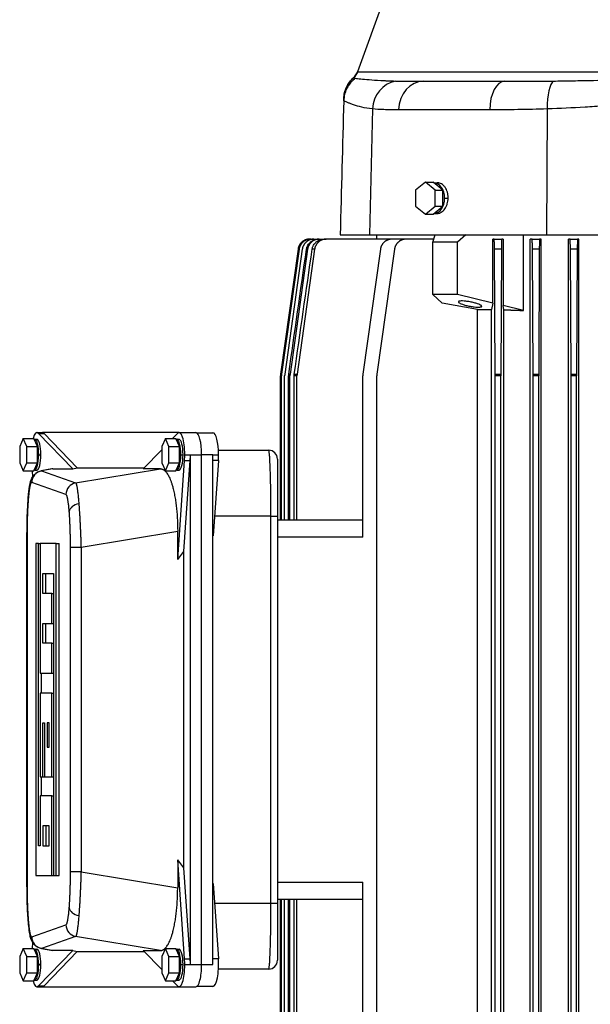
# Model space of a CAD drawing. Units: inches. Extents: x -291 to 909, y -18 to 856.
# Drawn here: x -274 to -259, y 724 to 750 of the extents above; entities that cross this region are included whole.
import ezdxf

# ---------------------------------------------------------------- set-up
doc = ezdxf.new("R2010")
doc.units = ezdxf.units.IN
doc.header["$MEASUREMENT"] = 0
doc.layers.add('PV-EBE8', color=7, linetype='Continuous')

msp = doc.modelspace()

# ---------------------------------------------------------------- linework, layer by layer
at = {"layer": 'PV-EBE8'}
for p, q in [((-264.23683, 751.74105), (-265.36508, 748.6412)), ((-265.35547, 748.64133), (-255.37459, 748.64133)), ((-263.5853, 748.38228), (-261.39645, 748.38228)), ((-264.96178, 747.63675), (-265.04637, 744.24842)), ((-261.80315, 747.61549), (-264.25922, 747.61549)), ((-260.24865, 747.63675), (-260.27543, 744.24842)), ((-263.53821, 745.66455), (-263.80268, 745.44861)), ((-263.80268, 745.44861), (-263.80268, 745.01674)), ((-263.27374, 745.44861), (-263.53821, 745.66455)), ((-263.53821, 745.66455), (-263.32942, 745.66455)), ((-263.06495, 745.44861), (-263.32942, 745.66455)), ((-263.30918, 745.64803), (-263.2172, 745.64803)), ((-263.27374, 745.01674), (-263.27374, 745.44861)), ((-263.27374, 745.44861), (-263.06495, 745.44861)), ((-263.06495, 745.01674), (-263.06495, 745.44861)), ((-263.01901, 745.23268), (-262.92283, 745.23268)), ((-263.80268, 745.01674), (-263.53821, 744.8008)), ((-263.53821, 744.8008), (-263.27374, 745.01674)), ((-263.32942, 744.8008), (-263.06495, 745.01674)), ((-263.27374, 745.01674), (-263.06495, 745.01674)), ((-263.53821, 744.8008), (-263.32942, 744.8008)), ((-263.30861, 744.81779), (-263.29879, 744.81779)), ((-263.29879, 744.8258), (-263.29879, 744.81779)), ((-263.29879, 744.81779), (-263.21864, 744.81779)), ((-266.6591, 744.13031), (-266.62913, 744.13031)), ((-266.62913, 744.13031), (-266.54323, 744.13031)), ((-266.54323, 744.13031), (-266.4267, 744.13031)), ((-266.4267, 744.13031), (-266.40062, 744.13031)), ((-266.40062, 744.13031), (-266.27117, 744.13031)), ((-266.27117, 744.13031), (-266.21141, 744.13031)), ((-264.43727, 744.13031), (-266.21141, 744.13031)), ((-265.83334, 744.24842), (-265.04637, 744.24842)), ((-265.04637, 744.24842), (-260.27543, 744.24842)), ((-264.84909, 744.13031), (-264.84909, 744.24842)), ((-264.05683, 744.13031), (-264.43727, 744.13031)), ((-263.31163, 744.13031), (-264.05683, 744.13031)), ((-263.33516, 744.05157), (-263.27633, 744.24842)), ((-262.44747, 744.24842), (-262.66703, 744.05157)), ((-261.68494, 744.13031), (-261.71901, 744.13031)), ((-261.71901, 742.4065), (-261.71901, 744.13031)), ((-261.68494, 744.13031), (-261.4778, 744.13031)), ((-261.44113, 744.13031), (-261.4778, 744.13031)), ((-261.44113, 744.13031), (-261.44113, 742.33975)), ((-260.88878, 742.20705), (-260.88878, 744.24842)), ((-260.66132, 744.13031), (-260.71191, 744.13031)), ((-260.71191, 718.77598), (-260.71191, 744.13031)), ((-260.66132, 744.13031), (-260.45418, 744.13031)), ((-260.41085, 744.13031), (-260.45418, 744.13031)), ((-260.41085, 718.77598), (-260.41085, 744.13031)), ((-260.27543, 744.24842), (-256.10827, 744.24842)), ((-259.6377, 744.13031), (-259.67642, 744.13031)), ((-259.67642, 718.77598), (-259.67642, 744.13031)), ((-259.6377, 744.13031), (-259.43056, 744.13031)), ((-259.39695, 744.13031), (-259.43056, 744.13031)), ((-259.39695, 718.77598), (-259.39695, 744.13031)), ((-266.971, 743.85919), (-267.44441, 740.49071)), ((-266.94102, 743.85919), (-267.41443, 740.49071)), ((-266.85512, 743.85919), (-267.32853, 740.49071)), ((-266.71252, 743.85919), (-267.18593, 740.49071)), ((-266.52331, 743.85919), (-266.99672, 740.49071)), ((-266.71252, 743.85919), (-266.74222, 743.85919)), ((-266.52331, 743.85919), (-266.59005, 743.85919)), ((-264.74917, 743.85919), (-265.22258, 740.49071)), ((-264.36872, 743.85919), (-264.84213, 740.49071)), ((-262.66703, 744.05157), (-263.33516, 744.05157)), ((-263.33516, 742.63425), (-263.33516, 744.05157)), ((-262.66703, 742.63425), (-262.66703, 744.05157)), ((-261.48869, 743.85919), (-261.67405, 743.85919)), ((-261.65752, 740.49071), (-261.67405, 743.85919)), ((-261.48869, 743.85919), (-261.50523, 740.49071)), ((-260.46507, 743.85919), (-260.65043, 743.85919)), ((-260.6339, 740.49071), (-260.65043, 743.85919)), ((-260.46507, 743.85919), (-260.4816, 740.49071)), ((-259.44145, 743.85919), (-259.6268, 743.85919)), ((-259.61027, 740.49071), (-259.6268, 743.85919)), ((-259.44145, 743.85919), (-259.45798, 740.49071)), ((-262.66703, 742.63425), (-263.33516, 742.63425)), ((-263.33516, 742.63425), (-263.08114, 742.4065)), ((-261.71901, 742.4065), (-262.66703, 742.63425)), ((-262.12912, 742.23242), (-263.08114, 742.4065)), ((-261.71901, 742.4065), (-261.75226, 742.23242)), ((-261.42096, 742.22651), (-261.44113, 742.33975)), ((-260.88878, 742.20705), (-261.44113, 742.33975)), ((-262.12912, 720.67387), (-262.12912, 742.23242)), ((-261.75226, 720.67387), (-261.75226, 742.23242)), ((-261.42096, 720.67979), (-261.42096, 742.22651)), ((-267.44747, 736.57126), (-267.44747, 740.44687)), ((-267.4175, 736.57126), (-267.4175, 740.44687)), ((-267.3316, 736.57126), (-267.3316, 740.44687)), ((-267.18899, 740.44687), (-267.22397, 740.44687)), ((-267.22397, 736.57126), (-267.22397, 740.44687)), ((-267.22088, 740.49071), (-267.18593, 740.49071)), ((-267.18899, 736.57126), (-267.18899, 740.44687)), ((-267.07671, 736.57126), (-267.07671, 740.44687)), ((-266.99978, 740.44687), (-267.07671, 740.44687)), ((-267.07359, 740.49071), (-266.99672, 740.49071)), ((-266.99978, 736.57126), (-266.99978, 740.44687)), ((-265.22564, 736.09882), (-265.22564, 740.44687)), ((-264.8452, 722.45943), (-264.8452, 740.44687)), ((-261.65752, 740.49071), (-261.50523, 740.49071)), ((-261.50533, 740.44687), (-261.65741, 740.44687)), ((-261.65741, 722.45943), (-261.65741, 740.44687)), ((-261.50533, 722.45943), (-261.50533, 740.44687)), ((-260.6339, 740.49071), (-260.4816, 740.49071)), ((-260.48171, 740.44687), (-260.63379, 740.44687)), ((-260.63379, 722.45943), (-260.63379, 740.44687)), ((-260.48171, 722.45943), (-260.48171, 740.44687)), ((-259.61027, 740.49071), (-259.45798, 740.49071)), ((-259.45809, 740.44687), (-259.61017, 740.44687)), ((-259.61017, 722.45943), (-259.61017, 740.44687)), ((-259.45809, 722.45943), (-259.45809, 740.44687)), ((-274.01085, 738.91772), (-273.85874, 738.91772)), ((-273.04729, 737.94113), (-273.97103, 738.89746)), ((-273.97103, 738.89746), (-273.81892, 738.89746)), ((-270.17952, 738.91772), (-273.85874, 738.91772)), ((-272.92199, 737.9689), (-273.81892, 738.89746)), ((-270.21934, 738.89746), (-270.35684, 738.7551)), ((-270.17952, 738.91772), (-270.0274, 738.91772)), ((-270.0274, 738.91772), (-269.72317, 738.91772)), ((-269.70549, 738.91378), (-269.41894, 738.91378)), ((-269.41894, 738.91378), (-269.26683, 738.91378)), ((-274.37973, 738.7551), (-274.47653, 738.53917)), ((-274.28293, 738.53917), (-274.37973, 738.7551)), ((-274.37973, 738.7551), (-274.09452, 738.7551)), ((-273.99771, 738.53917), (-274.09452, 738.7551)), ((-274.07679, 738.71557), (-274.07679, 738.73812)), ((-274.07679, 738.73812), (-274.0666, 738.73812)), ((-274.0666, 738.73812), (-274.0666, 738.69284)), ((-274.0666, 738.73812), (-274.00576, 738.73812)), ((-270.54839, 738.7551), (-270.6452, 738.53917)), ((-270.45159, 738.53917), (-270.54839, 738.7551)), ((-270.54839, 738.7551), (-270.26318, 738.7551)), ((-270.16638, 738.53917), (-270.26318, 738.7551)), ((-270.24546, 738.71557), (-270.24546, 738.73812)), ((-270.24546, 738.73812), (-270.23527, 738.73812)), ((-270.23527, 738.73812), (-270.23527, 738.69284)), ((-270.23527, 738.73812), (-270.17442, 738.73812)), ((-274.47653, 738.53917), (-274.47653, 738.10729)), ((-274.28293, 738.10729), (-274.28293, 738.53917)), ((-274.28293, 738.53917), (-273.99771, 738.53917)), ((-273.99771, 738.10729), (-273.99771, 738.53917)), ((-273.99771, 738.32323), (-273.98305, 738.32323)), ((-273.9642, 738.32323), (-273.90335, 738.32323)), ((-270.6452, 738.45658), (-271.14308, 737.94113)), ((-270.6452, 738.53917), (-270.6452, 738.10729)), ((-270.45159, 738.10729), (-270.45159, 738.53917)), ((-270.45159, 738.53917), (-270.16638, 738.53917)), ((-270.16638, 738.10729), (-270.16638, 738.53917)), ((-270.16638, 738.32323), (-270.15171, 738.32323)), ((-270.13286, 738.32323), (-270.07201, 738.32323)), ((-270.02565, 738.32323), (-269.87354, 738.32323)), ((-269.87354, 724.58307), (-269.87354, 738.32323)), ((-269.87354, 738.32323), (-269.56931, 738.32323)), ((-269.2661, 738.32323), (-269.56931, 738.32323)), ((-269.56931, 724.58307), (-269.56931, 738.32323)), ((-269.2661, 738.32323), (-269.11398, 738.32323)), ((-269.2661, 724.58307), (-269.2661, 738.32323)), ((-269.11707, 738.44134), (-267.76247, 738.44134)), ((-274.47653, 738.10729), (-274.37973, 737.89135)), ((-274.37973, 737.89135), (-274.28293, 738.10729)), ((-274.28293, 738.10729), (-273.99771, 738.10729)), ((-274.09452, 737.89135), (-273.99771, 738.10729)), ((-270.6452, 738.10729), (-270.54839, 737.89135)), ((-270.54839, 737.89135), (-270.45159, 738.10729)), ((-270.45159, 738.10729), (-270.16638, 738.10729)), ((-270.26318, 737.89135), (-270.16638, 738.10729)), ((-270.21602, 735.49988), (-270.03089, 738.16936)), ((-270.0488, 735.71775), (-269.87878, 738.16936)), ((-270.03089, 738.16936), (-269.87878, 738.16936)), ((-269.11919, 738.17038), (-269.2661, 738.17038)), ((-269.11919, 738.17038), (-269.26019, 736.13732)), ((-274.37973, 737.89135), (-274.09452, 737.89135)), ((-274.14019, 737.89135), (-274.12848, 737.72237)), ((-274.0717, 737.90787), (-274.01085, 737.90787)), ((-273.60522, 737.93919), (-273.89819, 737.8857)), ((-273.5839, 737.94113), (-273.88848, 737.88553)), ((-273.88848, 737.88553), (-272.96681, 737.56066)), ((-273.5839, 737.94113), (-273.04729, 737.94113)), ((-273.04729, 737.94113), (-272.92199, 737.9689)), ((-272.96681, 737.56066), (-270.67554, 737.94113)), ((-272.92199, 737.9689), (-271.11626, 737.9689)), ((-270.67554, 737.94113), (-271.14308, 737.94113)), ((-270.54839, 737.89135), (-270.26318, 737.89135)), ((-270.24036, 737.90787), (-270.17952, 737.90787)), ((-273.22775, 737.25048), (-274.14942, 737.57535)), ((-267.70134, 736.66968), (-269.22327, 736.66968)), ((-267.70134, 726.23661), (-267.70134, 736.66968)), ((-267.70134, 736.66968), (-267.52625, 736.66968)), ((-267.52625, 736.66968), (-267.52625, 726.23661)), ((-267.52625, 736.57126), (-265.22564, 736.57126)), ((-270.21602, 736.25073), (-272.8223, 735.81795)), ((-270.21602, 735.49988), (-270.21602, 736.25073)), ((-274.27806, 736.14153), (-274.27925, 736.14153)), ((-274.27925, 726.76477), (-274.27925, 736.14153)), ((-274.27806, 736.14153), (-274.27806, 726.76477)), ((-273.9687, 735.92559), (-274.03882, 735.92559)), ((-274.03882, 735.92559), (-274.03882, 726.98071)), ((-273.9687, 727.78701), (-273.9687, 735.92559)), ((-273.9687, 735.92559), (-273.92214, 735.92559)), ((-273.49103, 735.92559), (-273.92214, 735.92559)), ((-273.92214, 735.92559), (-273.92214, 732.43583)), ((-273.49103, 726.98071), (-273.49103, 735.92559)), ((-273.49103, 735.92559), (-273.41258, 735.92559)), ((-273.41258, 726.98071), (-273.41258, 735.92559)), ((-269.2661, 736.13732), (-269.26019, 736.13732)), ((-265.22564, 736.09882), (-267.52625, 736.09882)), ((-273.10676, 727.08835), (-273.10676, 735.81795)), ((-272.8223, 735.81795), (-273.10676, 735.81795)), ((-272.8223, 735.81795), (-272.8223, 727.08835)), ((-270.21602, 735.49988), (-270.0488, 735.71775)), ((-270.0488, 727.18855), (-270.0488, 735.71775)), ((-273.85202, 735.11929), (-273.56114, 735.11929)), ((-273.85202, 734.58386), (-273.85202, 735.11929)), ((-273.77358, 734.58386), (-273.77358, 735.11929)), ((-273.56114, 735.11929), (-273.56114, 726.98071)), ((-273.60771, 734.58386), (-273.85202, 734.58386)), ((-273.60771, 733.77756), (-273.60771, 734.58386)), ((-273.60771, 734.58386), (-273.56114, 734.58386)), ((-273.85202, 733.77756), (-273.60771, 733.77756)), ((-273.85202, 733.24213), (-273.85202, 733.77756)), ((-273.77358, 733.24213), (-273.77358, 733.77756)), ((-273.60771, 733.77756), (-273.56114, 733.77756)), ((-273.60771, 733.24213), (-273.85202, 733.24213)), ((-273.60771, 732.43583), (-273.60771, 733.24213)), ((-273.60771, 733.24213), (-273.56114, 733.24213)), ((-273.92214, 732.43583), (-273.60771, 732.43583)), ((-273.89026, 731.90039), (-273.89026, 732.43583)), ((-273.60771, 732.43583), (-273.56114, 732.43583)), ((-273.60771, 731.90039), (-273.92214, 731.90039)), ((-273.92214, 731.90039), (-273.92214, 729.63898)), ((-273.60771, 729.63898), (-273.60771, 731.90039)), ((-273.60771, 731.90039), (-273.56114, 731.90039)), ((-273.85202, 731.09409), (-273.80546, 731.09409)), ((-273.85202, 729.63898), (-273.85202, 731.09409)), ((-273.80546, 731.09409), (-273.80546, 729.63898)), ((-273.73534, 731.09409), (-273.73534, 730.44528)), ((-273.67782, 731.09409), (-273.73534, 731.09409)), ((-273.67782, 730.44528), (-273.67782, 731.09409)), ((-273.73534, 730.44528), (-273.67782, 730.44528)), ((-273.92214, 729.63898), (-273.85202, 729.63898)), ((-273.89026, 729.12874), (-273.89026, 729.63898)), ((-273.85202, 729.63898), (-273.80546, 729.63898)), ((-273.80546, 729.63898), (-273.60771, 729.63898)), ((-273.60771, 729.63898), (-273.56114, 729.63898)), ((-273.60771, 729.12874), (-273.92214, 729.12874)), ((-273.92214, 729.12874), (-273.92214, 727.78701)), ((-273.60771, 726.98071), (-273.60771, 729.12874)), ((-273.60771, 729.12874), (-273.56114, 729.12874)), ((-273.67782, 728.32244), (-273.85202, 728.32244)), ((-273.85202, 728.32244), (-273.85202, 727.78701)), ((-273.77358, 728.32244), (-273.77358, 727.78701)), ((-273.67782, 727.78701), (-273.67782, 728.32244)), ((-273.92214, 727.78701), (-273.9687, 727.78701)), ((-273.85202, 727.78701), (-273.67782, 727.78701)), ((-270.0488, 727.18855), (-270.21602, 727.40642)), ((-270.21602, 727.40642), (-270.21602, 726.65557)), ((-270.03089, 724.73694), (-270.21602, 727.40642)), ((-269.87878, 724.73694), (-270.0488, 727.18855)), ((-274.03882, 726.98071), (-273.60771, 726.98071)), ((-273.60771, 726.98071), (-273.56114, 726.98071)), ((-273.56114, 726.98071), (-273.49103, 726.98071)), ((-273.49103, 726.98071), (-273.41258, 726.98071)), ((-272.8223, 727.08835), (-273.10676, 727.08835)), ((-272.8223, 727.08835), (-270.21602, 726.65557)), ((-274.27806, 726.76477), (-274.27925, 726.76477)), ((-269.26019, 726.76898), (-269.2661, 726.76898)), ((-269.26019, 726.76898), (-269.11919, 724.73592)), ((-267.52625, 726.80748), (-265.22564, 726.80748)), ((-265.22564, 722.45943), (-265.22564, 726.80748)), ((-269.22327, 726.23661), (-267.70134, 726.23661)), ((-267.70134, 726.23661), (-267.52625, 726.23661)), ((-265.22564, 726.33504), (-267.52625, 726.33504)), ((-267.44747, 722.45943), (-267.44747, 726.33504)), ((-267.4175, 722.45943), (-267.4175, 726.33504)), ((-267.3316, 722.45943), (-267.3316, 726.33504)), ((-267.22397, 722.45943), (-267.22397, 726.33504)), ((-267.18899, 722.45943), (-267.18899, 726.33504)), ((-267.07671, 722.45943), (-267.07671, 726.33504)), ((-266.99978, 722.45943), (-266.99978, 726.33504)), ((-274.14942, 725.33095), (-273.22775, 725.65582)), ((-272.96681, 725.34564), (-273.88848, 725.02077)), ((-270.67554, 724.96517), (-272.96681, 725.34564)), ((-274.37973, 725.01495), (-274.47653, 724.79901)), ((-274.28293, 724.79901), (-274.37973, 725.01495)), ((-274.37973, 725.01495), (-274.09452, 725.01495)), ((-274.12846, 725.18415), (-274.14019, 725.01495)), ((-273.99771, 724.79901), (-274.09452, 725.01495)), ((-273.60522, 724.96711), (-273.89819, 725.0206)), ((-273.88848, 725.02077), (-273.5839, 724.96517)), ((-270.54839, 725.01495), (-270.6452, 724.79901)), ((-270.45159, 724.79901), (-270.54839, 725.01495)), ((-270.54839, 725.01495), (-270.26318, 725.01495)), ((-270.16638, 724.79901), (-270.26318, 725.01495)), ((-274.47653, 724.79901), (-274.47653, 724.36713)), ((-274.28293, 724.36713), (-274.28293, 724.79901)), ((-274.28293, 724.79901), (-273.99771, 724.79901)), ((-274.0717, 724.99842), (-274.01085, 724.99842)), ((-273.99771, 724.36713), (-273.99771, 724.79901)), ((-273.97103, 724.00884), (-273.04729, 724.96517)), ((-273.81892, 724.00884), (-272.92199, 724.9374)), ((-273.04729, 724.96517), (-273.5839, 724.96517)), ((-273.04729, 724.96517), (-272.92199, 724.9374)), ((-272.92199, 724.9374), (-271.11626, 724.9374)), ((-271.14308, 724.96517), (-270.67554, 724.96517)), ((-271.14308, 724.96517), (-270.6452, 724.44972)), ((-270.6452, 724.79901), (-270.6452, 724.36713)), ((-270.45159, 724.36713), (-270.45159, 724.79901)), ((-270.45159, 724.79901), (-270.16638, 724.79901)), ((-270.24036, 724.99842), (-270.17952, 724.99842)), ((-270.16638, 724.36713), (-270.16638, 724.79901)), ((-273.99771, 724.58307), (-273.98305, 724.58307)), ((-273.9642, 724.58307), (-273.90335, 724.58307)), ((-270.16638, 724.58307), (-270.15171, 724.58307)), ((-270.13286, 724.58307), (-270.07201, 724.58307)), ((-270.03089, 724.73694), (-269.87878, 724.73694)), ((-270.02565, 724.58307), (-269.87354, 724.58307)), ((-269.87354, 724.58307), (-269.56931, 724.58307)), ((-269.56931, 724.58307), (-269.2661, 724.58307)), ((-269.11919, 724.73592), (-269.2661, 724.73592)), ((-274.47653, 724.36713), (-274.37973, 724.15119)), ((-274.37973, 724.15119), (-274.28293, 724.36713)), ((-274.28293, 724.36713), (-273.99771, 724.36713)), ((-274.09452, 724.15119), (-273.99771, 724.36713)), ((-270.6452, 724.36713), (-270.54839, 724.15119)), ((-270.54839, 724.15119), (-270.45159, 724.36713)), ((-270.45159, 724.36713), (-270.16638, 724.36713)), ((-270.26318, 724.15119), (-270.16638, 724.36713)), ((-267.76247, 724.46496), (-269.11707, 724.46496)), ((-274.37973, 724.15119), (-274.09452, 724.15119)), ((-274.07679, 724.16818), (-274.07679, 724.19073)), ((-274.07679, 724.16818), (-274.0666, 724.16818)), ((-274.0666, 724.21346), (-274.0666, 724.16818)), ((-274.0666, 724.16818), (-274.00576, 724.16818)), ((-274.01085, 723.98858), (-273.85874, 723.98858)), ((-273.97103, 724.00884), (-273.81892, 724.00884)), ((-273.85874, 723.98858), (-270.17952, 723.98858)), ((-270.54839, 724.15119), (-270.26318, 724.15119)), ((-270.35684, 724.15119), (-270.21934, 724.00884)), ((-270.24546, 724.16818), (-270.24546, 724.19073)), ((-270.24546, 724.16818), (-270.23527, 724.16818)), ((-270.23527, 724.21346), (-270.23527, 724.16818)), ((-270.23527, 724.16818), (-270.17442, 724.16818)), ((-270.17952, 723.98858), (-270.0274, 723.98858)), ((-270.0274, 723.98858), (-269.72317, 723.98858)), ((-269.41894, 723.99252), (-269.70549, 723.99252)), ((-269.26683, 723.99252), (-269.41894, 723.99252))]:
    msp.add_line(p, q, dxfattribs=at)
for centre, start, end in [((-267.76247, 738.20512), 0, 90), ((-267.76247, 724.70118), 270, 0)]:
    msp.add_arc(centre, 0.23622, start, end, dxfattribs=at)
for centre, major_axis, ratio, start_param, end_param in [((-265.72509, 748.77598), (0, 0.3937), 0.99908344, 3.8577252, 4.36332313), ((-264.21137, 747.61614), (-0.09693, -0.78141), 0.95298874, 3.44559812, 4.80385228), ((-263.5853, 747.59488), (0, -0.7874), 0.85617436, 3.14159265, 4.68620904), ((-261.39645, 747.59488), (0, -0.7874), 0.51668702, 3.14159265, 4.68620904), ((-260.01106, 747.61614), (0.03079, -0.7868), 0.3007013, 3.31616818, 4.67442234), ((-263.31271, 745.23268), (0, -0.41535), 0.70710678, 1.57079633, 3.12943942), ((-263.31271, 745.23268), (0, -0.41535), 0.70710678, 0.04741112, 1.57079633), ((-274.01085, 738.32323), (0, 0.59449), 0.25881905, 6.02138592, 7.04081457), ((-273.85874, 738.32323), (0, 0.59449), 0.25881905, 6.02138592, 6.28318531), ((-270.17952, 738.32323), (0, -0.59449), 0.25881905, 1.57079633, 3.40339204), ((-269.72317, 738.32323), (0, -0.59449), 0.25881905, 1.57079633, 3.14159265), ((-269.26683, 738.32323), (0, -0.59055), 0.25881905, 1.57079633, 3.14159265), ((-274.0717, 738.32323), (0, -0.41535), 0.25881905, 3.18900378, 3.27085461), ((-274.0717, 738.32323), (0, -0.41535), 0.25881905, 1.57079633, 3.09418153), ((-274.0717, 738.32323), (0, -0.34252), 0.25881905, 2.3460948, 2.88989295), ((-274.01085, 738.32323), (0, -0.41535), 0.25881905, 1.57079633, 3.09418153), ((-270.24036, 738.32323), (0, 0.41535), 0.25881905, 0.04741112, 0.12926196), ((-270.24036, 738.32323), (0, 0.41535), 0.25881905, 4.71238898, 6.23577418), ((-270.24036, 738.32323), (0, -0.34252), 0.25881905, 2.3460948, 2.88989295), ((-270.17952, 738.32323), (0, 0.41535), 0.25881905, 4.71238898, 6.23577418), ((-274.0717, 738.32323), (0, -0.41535), 0.25881905, 6.15392335, 7.85398163), ((-274.01085, 738.32323), (0, -0.41535), 0.25881905, 0, 1.57079633), ((-274.0717, 738.32323), (0, -0.34252), 0.25881905, 1.57079633, 2.15423867), ((-274.0717, 738.32323), (0, -0.34252), 0.25881905, 0.98735398, 1.57079633), ((-270.24036, 738.32323), (0, 0.41535), 0.25881905, 3.0123307, 4.71238898), ((-270.17952, 738.32323), (0, 0.41535), 0.25881905, 3.14159265, 4.71238898), ((-270.24036, 738.32323), (0, -0.34252), 0.25881905, 1.57079633, 2.15423867), ((-270.24036, 738.32323), (0, -0.34252), 0.25881905, 0.98735398, 1.57079633), ((-270.17952, 738.32323), (0, -0.59449), 0.25881905, 1.30899694, 1.57079633), ((-270.0274, 738.32323), (0, -0.59449), 0.25881905, 1.30899694, 1.57079633), ((-269.26683, 738.32323), (0, -0.59055), 0.25881905, 1.30899694, 1.57079633), ((-274.0717, 738.32323), (0, -0.34252), 0.25881905, 0.2516997, 0.79549785), ((-270.24036, 738.32323), (0, -0.34252), 0.25881905, 0.2516997, 0.79549785), ((-273.83565, 737.57535), (-0.1047, -0.29705), 0.99574394, 3.65099138, 5.04993891), ((-272.91398, 737.25048), (-0.1047, -0.29705), 0.99574394, 3.65099138, 5.04993891), ((-272.82581, 736.79145), (0.31395, 0.02518), 0.67533704, 1.69561385, 3.02340454), ((-272.82581, 726.11485), (0.31395, -0.02518), 0.67533704, 3.25978076, 4.58757146), ((-272.91398, 725.65582), (0.1047, -0.29705), 0.99574394, 4.37483905, 5.77378658), ((-273.83565, 725.33095), (0.1047, -0.29705), 0.99574394, 4.37483905, 5.77378658), ((-274.0717, 724.58307), (0, 0.41535), 0.25881905, 4.71238898, 6.41244727), ((-274.0717, 724.58307), (0, -0.34252), 0.25881905, 2.3460948, 2.88989295), ((-274.01085, 724.58307), (0, 0.41535), 0.25881905, 4.71238898, 6.28318531), ((-274.0717, 724.58307), (0, -0.34252), 0.25881905, 1.57079633, 2.15423867), ((-270.24036, 724.58307), (0, -0.41535), 0.25881905, 1.57079633, 3.27085461), ((-270.24036, 724.58307), (0, -0.34252), 0.25881905, 2.3460948, 2.88989295), ((-270.17952, 724.58307), (0, -0.41535), 0.25881905, 1.57079633, 3.14159265), ((-270.24036, 724.58307), (0, -0.34252), 0.25881905, 1.57079633, 2.15423867), ((-274.0717, 724.58307), (0, 0.41535), 0.25881905, 3.18900378, 4.71238898), ((-274.01085, 724.58307), (0, 0.41535), 0.25881905, 3.18900378, 4.71238898), ((-274.0717, 724.58307), (0, -0.34252), 0.25881905, 0.98735398, 1.57079633), ((-270.24036, 724.58307), (0, -0.41535), 0.25881905, 0.04741112, 1.57079633), ((-270.17952, 724.58307), (0, 0.59449), 0.25881905, 2.87979327, 4.71238898), ((-270.17952, 724.58307), (0, -0.41535), 0.25881905, 0.04741112, 1.57079633), ((-270.24036, 724.58307), (0, -0.34252), 0.25881905, 0.98735398, 1.57079633), ((-270.17952, 724.58307), (0, 0.59449), 0.25881905, 4.71238898, 4.97418837), ((-270.0274, 724.58307), (0, 0.59449), 0.25881905, 4.71238898, 4.97418837), ((-269.72317, 724.58307), (0, -0.59449), 0.25881905, 0, 1.57079633), ((-269.26683, 724.58307), (0, 0.59055), 0.25881905, 3.14159265, 4.97418837), ((-274.0717, 724.58307), (0, -0.34252), 0.25881905, 0.2516997, 0.79549785), ((-270.24036, 724.58307), (0, -0.34252), 0.25881905, 0.2516997, 0.79549785), ((-274.01085, 724.58307), (0, -0.59449), 0.25881905, 5.52555605, 6.54498469), ((-274.0717, 724.58307), (0, 0.41535), 0.25881905, 3.0123307, 3.09418153), ((-273.85874, 724.58307), (0, -0.59449), 0.25881905, 0, 0.26179939), ((-270.24036, 724.58307), (0, -0.41535), 0.25881905, 6.15392335, 6.23577418)]:
    msp.add_ellipse(centre, major_axis=major_axis, ratio=ratio, start_param=start_param, end_param=end_param, dxfattribs=at)
for points, knots in [([(-265.47344, 748.48164), (-265.44168, 748.50988), (-265.41421, 748.54375), (-265.38211, 748.59997), (-265.37269, 748.6203), (-265.36508, 748.6412)], [0, 0, 0, 0, 0.127471455, 0.127471455, 0.194213058, 0.194213058, 0.194213058, 0.194213058]), ([(-265.42688, 748.46325), (-265.43859, 748.45438), (-265.45013, 748.4451), (-265.47254, 748.42604), (-265.48347, 748.41621), (-265.51539, 748.38584), (-265.53557, 748.36437), (-265.59249, 748.29658), (-265.62474, 748.24802), (-265.66485, 748.17029), (-265.67684, 748.14353), (-265.69789, 748.08842), (-265.70677, 748.06053), (-265.72867, 747.97593), (-265.73699, 747.91827), (-265.73878, 747.85932)], [-0.0001009784, -0.0001009784, -0.0001009784, -0.0001009784, 0.0010184144, 0.0010184144, 0.0021378073, 0.0021378073, 0.0043765929, 0.0043765929, 0.0088541643, 0.0088541643, 0.01109295, 0.01109295, 0.0133317357, 0.0133317357, 0.0178093071, 0.0178093071, 0.0178093071, 0.0178093071]), ([(-265.46687, 748.479), (-265.50795, 748.44333), (-265.54531, 748.4034), (-265.61102, 748.3167), (-265.63935, 748.26994), (-265.68579, 748.17159), (-265.70389, 748.12), (-265.72907, 748.0142), (-265.73615, 747.95999), (-265.73757, 747.90563)], [0, 0, 0, 0, 0.25, 0.25, 0.5, 0.5, 0.75, 0.75, 1, 1, 1, 1]), ([(-265.73736, 747.91381), (-265.73664, 747.94138), (-265.73445, 747.96904), (-265.72725, 748.02351), (-265.72225, 748.05044), (-265.7036, 748.12813), (-265.6861, 748.17827), (-265.61897, 748.32225), (-265.55286, 748.41102), (-265.47344, 748.48164)], [0, 0, 0, 0, 0.08287446, 0.08287446, 0.16483525, 0.16483525, 0.32256005, 0.32256005, 0.641409285, 0.641409285, 0.641409285, 0.641409285]), ([(-265.42688, 748.46325), (-265.40979, 748.46129), (-265.38909, 748.45896), (-265.34062, 748.45371), (-265.31284, 748.4508), (-265.21899, 748.44144), (-265.14241, 748.43437), (-264.96137, 748.42003), (-264.85691, 748.41275), (-264.70864, 748.40451), (-264.67808, 748.4029), (-264.61532, 748.39981), (-264.58311, 748.39832), (-264.48397, 748.39407), (-264.41455, 748.39152), (-264.3418, 748.38937)], [0.019176155, 0.019176155, 0.019176155, 0.019176155, 0.03229694, 0.03229694, 0.045417725, 0.045417725, 0.071659296, 0.071659296, 0.097900866, 0.097900866, 0.104461259, 0.104461259, 0.111021651, 0.111021651, 0.124142436, 0.124142436, 0.124142436, 0.124142436]), ([(-264.3418, 748.38937), (-264.23488, 748.38621), (-264.11826, 748.3845), (-263.86566, 748.38253), (-263.73007, 748.38228), (-263.5853, 748.38228)], [0, 0, 0, 0, 0.0192722612, 0.0192722612, 0.0385445225, 0.0385445225, 0.0385445225, 0.0385445225]), ([(-261.39645, 748.38228), (-261.18874, 748.38228), (-260.97521, 748.38253), (-260.53646, 748.3845), (-260.31195, 748.38621), (-260.08248, 748.38937)], [0, 0, 0, 0, 0.0192723777, 0.0192723777, 0.0385447554, 0.0385447554, 0.0385447554, 0.0385447554]), ([(-260.08248, 748.38937), (-259.92635, 748.39152), (-259.76881, 748.39407), (-259.45089, 748.39974), (-259.29036, 748.40286), (-258.80653, 748.41274), (-258.48052, 748.42001), (-257.82164, 748.43435), (-257.48877, 748.44142), (-256.98426, 748.45079), (-256.81522, 748.4537), (-256.56035, 748.45764), (-256.47517, 748.45888), (-256.30437, 748.4612), (-256.21872, 748.46227), (-256.13304, 748.46325)], [0, 0, 0, 0, 0.013119485, 0.013119485, 0.02623897, 0.02623897, 0.05247794, 0.05247794, 0.078716911, 0.078716911, 0.091836396, 0.091836396, 0.098396138, 0.098396138, 0.104955881, 0.104955881, 0.104955881, 0.104955881]), ([(-264.96178, 747.63675), (-265.17421, 747.66192), (-265.34475, 747.70566), (-265.50683, 747.76012), (-265.53669, 747.77101), (-265.59115, 747.79208), (-265.61578, 747.80228), (-265.68184, 747.83096), (-265.71551, 747.84749), (-265.73878, 747.85932)], [0, 0, 0, 0, 0.053687316, 0.053687316, 0.067109144, 0.067109144, 0.080530973, 0.080530973, 0.107374631, 0.107374631, 0.107374631, 0.107374631]), ([(-256.10522, 747.85932), (-256.45739, 747.84749), (-256.80793, 747.83097), (-257.50596, 747.79276), (-257.85346, 747.77111), (-258.37261, 747.73844), (-258.54538, 747.72751), (-258.88946, 747.70623), (-259.06085, 747.69588), (-259.57313, 747.66657), (-259.91211, 747.64933), (-260.24865, 747.63675)], [0.000002631, 0.000002631, 0.000002631, 0.000002631, 0.026847019, 0.026847019, 0.053691408, 0.053691408, 0.067113602, 0.067113602, 0.080535796, 0.080535796, 0.107380184, 0.107380184, 0.107380184, 0.107380184]), ([(-264.25922, 747.61549), (-264.40719, 747.61549), (-264.53958, 747.61625), (-264.77379, 747.62213), (-264.87562, 747.62723), (-264.96178, 747.63675)], [0, 0, 0, 0, 0.0216664234, 0.0216664234, 0.0433328468, 0.0433328468, 0.0433328468, 0.0433328468]), ([(-260.24865, 747.63675), (-260.52163, 747.62723), (-260.78759, 747.62213), (-261.30576, 747.61625), (-261.55797, 747.61549), (-261.80315, 747.61549)], [0, 0, 0, 0, 0.0216664234, 0.0216664234, 0.0433328468, 0.0433328468, 0.0433328468, 0.0433328468]), ([(-262.92283, 745.23268), (-262.92258, 745.2462), (-262.92282, 745.25973), (-262.9243, 745.2868), (-262.92556, 745.30042), (-262.93078, 745.34059), (-262.93618, 745.36649), (-262.95069, 745.41659), (-262.95993, 745.44099), (-262.98144, 745.48612), (-262.99373, 745.50705), (-263.01446, 745.53595), (-263.02178, 745.54521), (-263.0369, 745.56249), (-263.04472, 745.57056), (-263.06893, 745.59311), (-263.0861, 745.60595), (-263.12233, 745.62693), (-263.14084, 745.63477), (-263.16917, 745.64269), (-263.17871, 745.64469), (-263.19793, 745.64736), (-263.20762, 745.64803), (-263.2172, 745.64803)], [0.0160114909, 0.0160114909, 0.0160114909, 0.0160114909, 0.0170424731, 0.0170424731, 0.0180734552, 0.0180734552, 0.0201354195, 0.0201354195, 0.0221973838, 0.0221973838, 0.0242593482, 0.0242593482, 0.0252903303, 0.0252903303, 0.0263213125, 0.0263213125, 0.0283832768, 0.0283832768, 0.0304452411, 0.0304452411, 0.0314762232, 0.0314762232, 0.0325022911, 0.0325022911, 0.0325022911, 0.0325022911]), ([(-263.21864, 744.81779), (-263.19975, 744.81905), (-263.1811, 744.82283), (-263.1535, 744.83211), (-263.14436, 744.83581), (-263.12621, 744.84445), (-263.11716, 744.84942), (-263.09073, 744.86591), (-263.07396, 744.87905), (-263.0421, 744.90955), (-263.0269, 744.92711), (-262.99947, 744.96521), (-262.9871, 744.98582), (-262.97061, 745.01912), (-262.96545, 745.03068), (-262.95601, 745.0542), (-262.95172, 745.06617), (-262.94015, 745.10273), (-262.93414, 745.12793), (-262.92778, 745.16705), (-262.92613, 745.18021), (-262.92378, 745.20643), (-262.92307, 745.21955), (-262.92283, 745.23268)], [0.0000041778, 0.0000041778, 0.0000041778, 0.0000041778, 0.002005092, 0.002005092, 0.003005549, 0.003005549, 0.0040060061, 0.0040060061, 0.0060069202, 0.0060069202, 0.0080078344, 0.0080078344, 0.0100087485, 0.0100087485, 0.0110092056, 0.0110092056, 0.0120096626, 0.0120096626, 0.0140105768, 0.0140105768, 0.0150110339, 0.0150110339, 0.0160114909, 0.0160114909, 0.0160114909, 0.0160114909]), ([(-266.74222, 743.85919), (-266.73953, 743.87808), (-266.73517, 743.89643), (-266.72622, 743.92318), (-266.72283, 743.93197), (-266.71524, 743.94929), (-266.71101, 743.95785), (-266.69724, 743.98281), (-266.68669, 743.9984), (-266.66885, 744.02028), (-266.66257, 744.02732), (-266.64933, 744.04089), (-266.64234, 744.04743), (-266.62075, 744.06588), (-266.60542, 744.07678), (-266.57291, 744.09583), (-266.55556, 744.10402), (-266.52011, 744.11706), (-266.50196, 744.12197), (-266.46484, 744.12861), (-266.44577, 744.13031), (-266.4267, 744.13031)], [0, 0, 0, 0, 0.0014331158, 0.0014331158, 0.0021496737, 0.0021496737, 0.0028662316, 0.0028662316, 0.0042993474, 0.0042993474, 0.0050159053, 0.0050159053, 0.0057324632, 0.0057324632, 0.007165579, 0.007165579, 0.0085986948, 0.0085986948, 0.0100318106, 0.0100318106, 0.0114649264, 0.0114649264, 0.0114649264, 0.0114649264]), ([(-266.59005, 743.85919), (-266.58732, 743.87819), (-266.58288, 743.89663), (-266.57376, 743.9235), (-266.57031, 743.93233), (-266.56258, 743.94971), (-266.55828, 743.95831), (-266.54428, 743.98331), (-266.53356, 743.99892), (-266.51545, 744.02081), (-266.50907, 744.02785), (-266.49564, 744.0414), (-266.48856, 744.04792), (-266.46673, 744.06631), (-266.45123, 744.07716), (-266.41838, 744.09611), (-266.40088, 744.10425), (-266.36518, 744.11717), (-266.34691, 744.12205), (-266.30953, 744.12862), (-266.29034, 744.13031), (-266.27117, 744.13031)], [0, 0, 0, 0, 0.001441486, 0.001441486, 0.002162229, 0.002162229, 0.002882972, 0.002882972, 0.0043244579, 0.0043244579, 0.0050452009, 0.0050452009, 0.0057659439, 0.0057659439, 0.0072074299, 0.0072074299, 0.0086489159, 0.0086489159, 0.0100904019, 0.0100904019, 0.0115318879, 0.0115318879, 0.0115318879, 0.0115318879]), ([(-274.27925, 736.14153), (-274.27925, 736.30719), (-274.27681, 736.47507), (-274.26732, 736.78728), (-274.2602, 736.93575), (-274.2421, 737.19518), (-274.23103, 737.30914), (-274.20391, 737.50335), (-274.19258, 737.57656), (-274.14537, 737.69369), (-274.12664, 737.73216), (-274.07919, 737.78825), (-274.06253, 737.8048), (-274.01625, 737.84134), (-273.98352, 737.85994), (-273.93217, 737.87807), (-273.9153, 737.88258), (-273.89819, 737.8857)], [0, 0, 0, 0, 0.49697863, 0.49697863, 0.9897948, 0.9897948, 1.47992645, 1.47992645, 2.00497, 2.00497, 2.20840415, 2.20840415, 2.29327603, 2.29327603, 2.41527412, 2.41527412, 2.47159049, 2.47159049, 2.47159049, 2.47159049]), ([(-273.89819, 725.0206), (-273.93546, 725.0274), (-273.97171, 725.04102), (-274.03435, 725.07711), (-274.06163, 725.09989), (-274.10454, 725.14643), (-274.12077, 725.17035), (-274.14692, 725.21656), (-274.15645, 725.23894), (-274.17853, 725.29877), (-274.18757, 725.33471), (-274.21818, 725.47975), (-274.23398, 725.61575), (-274.25848, 725.93292), (-274.26729, 726.10953), (-274.27702, 726.44584), (-274.27925, 726.60628), (-274.27925, 726.76477)], [0, 0, 0, 0, 0.12265495, 0.12265495, 0.24349242, 0.24349242, 0.36327109, 0.36327109, 0.49794115, 0.49794115, 0.74542557, 0.74542557, 1.40826046, 1.40826046, 1.99384726, 1.99384726, 2.46932149, 2.46932149, 2.46932149, 2.46932149])]:
    msp.add_open_spline(points, degree=3, knots=knots, dxfattribs=at)
for points in [[(-265.36508, 748.6412), (-265.36508, 748.6412), (-265.36185, 748.64133), (-265.35547, 748.64133)], [(-265.47344, 748.48164), (-265.47344, 748.48164), (-265.47123, 748.48081), (-265.46687, 748.479)], [(-265.46687, 748.479), (-265.45959, 748.47595), (-265.44622, 748.47041), (-265.42688, 748.46325)], [(-265.73887, 747.85601), (-265.77036, 746.65348), (-265.80185, 745.45095), (-265.83334, 744.24842)], [(-265.73887, 747.85601), (-265.73828, 747.87851), (-265.73782, 747.89611), (-265.73757, 747.90563)], [(-265.73878, 747.85932), (-265.73881, 747.85822), (-265.73884, 747.85712), (-265.73887, 747.85601)], [(-265.73757, 747.90563), (-265.73743, 747.91108), (-265.73736, 747.91381), (-265.73736, 747.91381)], [(-267.22088, 740.49071), (-267.06137, 741.61354), (-266.90182, 742.73637), (-266.74222, 743.85919)], [(-267.07359, 740.49071), (-266.91249, 741.61355), (-266.75132, 742.73637), (-266.59005, 743.85919)], [(-267.22397, 740.44687), (-267.22397, 740.46156), (-267.22294, 740.47617), (-267.22088, 740.49071)], [(-267.07671, 740.44687), (-267.07671, 740.46156), (-267.07567, 740.47617), (-267.07359, 740.49071)]]:
    msp.add_open_spline(points, degree=3, dxfattribs=at)
for points, weights in [([(-266.6591, 744.13031), (-266.82379, 744.13031), (-266.94808, 744.02227), (-266.971, 743.85919)], [1, 0.836473053482, 0.836473053482, 1]), ([(-266.62913, 744.13031), (-266.79381, 744.13031), (-266.9181, 744.02227), (-266.94102, 743.85919)], [1, 0.836473053482, 0.836473053482, 1]), ([(-266.54323, 744.13031), (-266.70791, 744.13031), (-266.8322, 744.02227), (-266.85512, 743.85919)], [1, 0.836473053482, 0.836473053482, 1]), ([(-266.40062, 744.13031), (-266.56531, 744.13031), (-266.6896, 744.02227), (-266.71252, 743.85919)], [1, 0.836473053482, 0.836473053482, 1]), ([(-266.21141, 744.13031), (-266.3761, 744.13031), (-266.50039, 744.02227), (-266.52331, 743.85919)], [1, 0.836473053482, 0.836473053482, 1]), ([(-264.43727, 744.13031), (-264.60196, 744.13031), (-264.72625, 744.02227), (-264.74917, 743.85919)], [1, 0.836473053482, 0.836473053482, 1]), ([(-264.05683, 744.13031), (-264.22151, 744.13031), (-264.3458, 744.02227), (-264.36872, 743.85919)], [1, 0.836473053482, 0.836473053482, 1]), ([(-261.67405, 743.85919), (-261.67485, 744.02227), (-261.67919, 744.13031), (-261.68494, 744.13031)], [1, 0.836473053482, 0.836473053482, 1]), ([(-261.4778, 744.13031), (-261.48355, 744.13031), (-261.48789, 744.02227), (-261.48869, 743.85919)], [1, 0.836473053482, 0.836473053482, 1]), ([(-260.65043, 743.85919), (-260.65123, 744.02227), (-260.65557, 744.13031), (-260.66132, 744.13031)], [1, 0.836473053482, 0.836473053482, 1]), ([(-260.45418, 744.13031), (-260.45993, 744.13031), (-260.46427, 744.02227), (-260.46507, 743.85919)], [1, 0.836473053482, 0.836473053482, 1]), ([(-259.6268, 743.85919), (-259.62761, 744.02227), (-259.63195, 744.13031), (-259.6377, 744.13031)], [1, 0.836473053482, 0.836473053482, 1]), ([(-259.43056, 744.13031), (-259.43631, 744.13031), (-259.44065, 744.02227), (-259.44145, 743.85919)], [1, 0.836473053482, 0.836473053482, 1]), ([(-262.018, 742.3214), (-262.018, 742.44075), (-262.64792, 742.5601), (-262.64792, 742.44075)], [1, 0.333333333333, 0.333333333333, 1]), ([(-262.64792, 742.44075), (-262.64792, 742.3214), (-262.018, 742.20205), (-262.018, 742.3214)], [1, 0.333333333333, 0.333333333333, 1]), ([(-262.12912, 742.23242), (-262.00689, 742.2337), (-261.88124, 742.2337), (-261.75226, 742.23242)], [1, 0.999759479565, 0.999759479565, 1]), ([(-261.42096, 742.22651), (-261.24854, 742.22212), (-261.07108, 742.21563), (-260.88878, 742.20705)], [1, 0.999603944689, 0.999603944689, 1]), ([(-267.44441, 740.49071), (-267.44645, 740.47618), (-267.44747, 740.46154), (-267.44747, 740.44687)], [1, 0.998376033507, 0.998376033507, 1]), ([(-267.41443, 740.49071), (-267.41648, 740.47618), (-267.4175, 740.46154), (-267.4175, 740.44687)], [1, 0.998376033507, 0.998376033507, 1]), ([(-267.32853, 740.49071), (-267.33057, 740.47618), (-267.3316, 740.46154), (-267.3316, 740.44687)], [1, 0.998376033507, 0.998376033507, 1]), ([(-267.18593, 740.49071), (-267.18797, 740.47618), (-267.18899, 740.46154), (-267.18899, 740.44687)], [1, 0.998376033507, 0.998376033507, 1]), ([(-266.99672, 740.49071), (-266.99876, 740.47618), (-266.99978, 740.46154), (-266.99978, 740.44687)], [1, 0.998376033507, 0.998376033507, 1]), ([(-265.22258, 740.49071), (-265.22462, 740.47618), (-265.22564, 740.46154), (-265.22564, 740.44687)], [1, 0.998376033507, 0.998376033507, 1]), ([(-264.84213, 740.49071), (-264.84417, 740.47618), (-264.8452, 740.46154), (-264.8452, 740.44687)], [1, 0.998376033507, 0.998376033507, 1]), ([(-261.65741, 740.44687), (-261.65741, 740.46154), (-261.65745, 740.47618), (-261.65752, 740.49071)], [1, 0.998376033507, 0.998376033507, 1]), ([(-261.50523, 740.49071), (-261.5053, 740.47618), (-261.50533, 740.46154), (-261.50533, 740.44687)], [1, 0.998376033507, 0.998376033507, 1]), ([(-260.63379, 740.44687), (-260.63379, 740.46154), (-260.63382, 740.47618), (-260.6339, 740.49071)], [1, 0.998376033507, 0.998376033507, 1]), ([(-260.4816, 740.49071), (-260.48168, 740.47618), (-260.48171, 740.46154), (-260.48171, 740.44687)], [1, 0.998376033507, 0.998376033507, 1]), ([(-259.61017, 740.44687), (-259.61017, 740.46154), (-259.6102, 740.47618), (-259.61027, 740.49071)], [1, 0.998376033507, 0.998376033507, 1]), ([(-259.45798, 740.49071), (-259.45805, 740.47618), (-259.45809, 740.46154), (-259.45809, 740.44687)], [1, 0.998376033507, 0.998376033507, 1]), ([(-267.70134, 736.66968), (-267.70134, 737.7075), (-267.72666, 738.44134), (-267.76247, 738.44134)], [1, 0.804737854124, 0.804737854124, 1]), ([(-267.52625, 738.20512), (-267.52625, 738.20512), (-267.52625, 737.56912), (-267.52625, 736.66968)], [1, 0.804737854124, 0.804737854124, 1]), ([(-273.89819, 737.8857), (-273.89497, 737.88629), (-273.89173, 737.88623), (-273.88848, 737.88553)], [0.981543079271, 0.98748826829, 0.9936405752, 1]), ([(-273.5839, 737.94113), (-273.59099, 737.94113), (-273.5981, 737.94048), (-273.60522, 737.93919)], [1, 0.994293874118, 0.988789312763, 0.983486315935]), ([(-270.67554, 737.94113), (-270.4031, 737.94113), (-270.21602, 737.25293), (-270.21602, 736.25073)], [1, 0.818755890458, 0.818755890458, 1]), ([(-274.14942, 737.57535), (-274.22477, 737.60191), (-274.27806, 737.00801), (-274.27806, 736.14153)], [1, 0.804737854124, 0.804737854124, 1]), ([(-272.96681, 737.56066), (-272.93949, 737.54356), (-272.90964, 737.34635), (-272.88176, 736.99869)], [1, 0.949897027038, 0.949897027038, 1]), ([(-273.13958, 736.79145), (-273.1625, 737.0773), (-273.19344, 737.23839), (-273.22775, 737.25048)], [1, 0.949897027038, 0.949897027038, 1]), ([(-272.88176, 736.99869), (-272.85577, 736.67448), (-272.83503, 736.26282), (-272.8223, 735.81795)], [1, 0.956074443022, 0.956074443022, 1]), ([(-273.10676, 735.81795), (-273.10676, 736.18547), (-273.1182, 736.52488), (-273.13958, 736.79145)], [1, 0.956074443022, 0.956074443022, 1]), ([(-273.13958, 726.11485), (-273.1182, 726.38142), (-273.10676, 726.72083), (-273.10676, 727.08835)], [1, 0.956074443022, 0.956074443022, 1]), ([(-272.8223, 727.08835), (-272.83503, 726.64348), (-272.85577, 726.23181), (-272.88176, 725.90761)], [1, 0.956074443022, 0.956074443022, 1]), ([(-274.27806, 726.76477), (-274.27806, 725.89829), (-274.22477, 725.30438), (-274.14942, 725.33095)], [1, 0.804737854124, 0.804737854124, 1]), ([(-270.67554, 724.96517), (-270.4031, 724.96517), (-270.21602, 725.65337), (-270.21602, 726.65557)], [1, 0.818755890458, 0.818755890458, 1]), ([(-273.22775, 725.65582), (-273.19344, 725.66791), (-273.1625, 725.82899), (-273.13958, 726.11485)], [1, 0.949897027038, 0.949897027038, 1]), ([(-267.76247, 724.46496), (-267.72666, 724.46496), (-267.70134, 725.1988), (-267.70134, 726.23661)], [1, 0.804737854124, 0.804737854124, 1]), ([(-267.52625, 726.23661), (-267.52625, 725.33718), (-267.52625, 724.70118), (-267.52625, 724.70118)], [1, 0.804737854124, 0.804737854124, 1]), ([(-272.88176, 725.90761), (-272.90964, 725.55995), (-272.93949, 725.36274), (-272.96681, 725.34564)], [1, 0.949897027038, 0.949897027038, 1]), ([(-273.88848, 725.02077), (-273.89173, 725.02007), (-273.89497, 725.02001), (-273.89819, 725.0206)], [1, 0.9936405752, 0.98748826829, 0.981543079271]), ([(-273.5839, 724.96517), (-273.59099, 724.96517), (-273.5981, 724.96581), (-273.60522, 724.96711)], [1, 0.994293874118, 0.988789312763, 0.983486315935])]:
    msp.add_rational_spline(points, weights, degree=3, dxfattribs=at)

doc.saveas('drawing.dxf')
